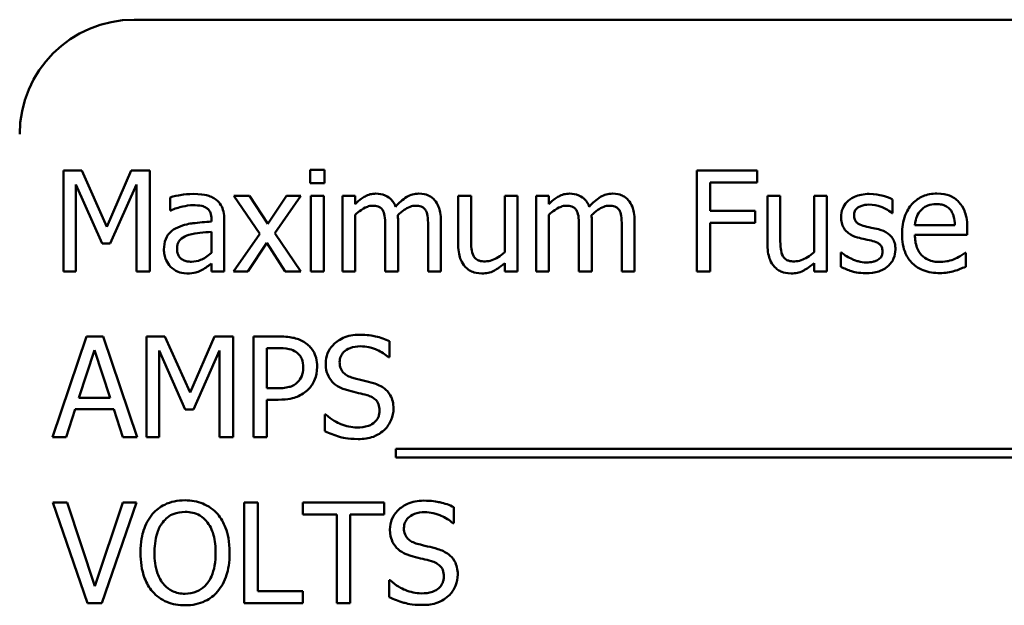
# Model space of a CAD drawing. Units: inches. Extents: x 2 to 86, y 1 to 67.
# Drawn here: x 61.7 to 62.3, y 38.3 to 38.7 of the extents above; entities that cross this region are included whole.
import ezdxf

# ---------------------------------------------------------------- set-up
doc = ezdxf.new("R2010")
doc.units = ezdxf.units.IN
doc.header["$LTSCALE"] = 4
doc.header["$MEASUREMENT"] = 0
doc.layers.add('Visible (ANSI)', color=7, linetype='Continuous', lineweight=50)

msp = doc.modelspace()

# ---------------------------------------------------------------- linework, layer by layer
at = {"layer": 'Visible (ANSI)'}
for p, q in [((62.73637, 38.65614), (61.73637, 38.65614)), ((61.69222, 38.56201), (61.69222, 38.49915)), ((61.70363, 38.56201), (61.69222, 38.56201)), ((61.71932, 38.52701), (61.70363, 38.56201)), ((61.7345, 38.56201), (61.71932, 38.52701)), ((61.74612, 38.56201), (61.7345, 38.56201)), ((61.74612, 38.49915), (61.74612, 38.56201)), ((61.85507, 38.56242), (61.84606, 38.56242)), ((61.84606, 38.56242), (61.84606, 38.55416)), ((61.85507, 38.55416), (61.85507, 38.56242)), ((62.12474, 38.56201), (62.08714, 38.56201)), ((62.08714, 38.56201), (62.08714, 38.49915)), ((62.12474, 38.55457), (62.12474, 38.56201)), ((61.70002, 38.49915), (61.70002, 38.5533)), ((61.70002, 38.5533), (61.71627, 38.51647)), ((61.72136, 38.51647), (61.73776, 38.5533)), ((61.73776, 38.5533), (61.73776, 38.49915)), ((61.84606, 38.55416), (61.85507, 38.55416)), ((62.0955, 38.53685), (62.0955, 38.55457)), ((62.0955, 38.55457), (62.12474, 38.55457)), ((61.7587, 38.5453), (61.7587, 38.5372)), ((61.80816, 38.54632), (61.79843, 38.54632)), ((61.79843, 38.54632), (61.81463, 38.52253)), ((61.81957, 38.52875), (61.80816, 38.54632)), ((61.83123, 38.54632), (61.81957, 38.52875)), ((61.824, 38.52304), (61.84025, 38.54632)), ((61.84025, 38.54632), (61.83123, 38.54632)), ((61.85451, 38.54632), (61.84657, 38.54632)), ((61.84657, 38.54632), (61.84657, 38.49915)), ((61.85451, 38.49915), (61.85451, 38.54632)), ((61.87412, 38.54632), (61.86618, 38.54632)), ((61.86618, 38.54632), (61.86618, 38.49915)), ((61.87412, 38.54112), (61.87412, 38.54632)), ((61.94635, 38.54632), (61.93841, 38.54632)), ((61.93841, 38.54632), (61.93841, 38.51571)), ((61.94635, 38.51943), (61.94635, 38.54632)), ((61.97544, 38.54632), (61.96749, 38.54632)), ((61.96749, 38.54632), (61.96749, 38.51107)), ((61.97544, 38.49915), (61.97544, 38.54632)), ((61.9949, 38.54632), (61.98695, 38.54632)), ((61.98695, 38.54632), (61.98695, 38.49915)), ((61.9949, 38.54112), (61.9949, 38.54632)), ((62.1392, 38.54632), (62.13126, 38.54632)), ((62.13126, 38.54632), (62.13126, 38.51571)), ((62.1392, 38.51943), (62.1392, 38.54632)), ((62.16829, 38.54632), (62.16034, 38.54632)), ((62.16034, 38.54632), (62.16034, 38.51107)), ((62.16829, 38.49915), (62.16829, 38.54632)), ((62.20924, 38.53552), (62.20924, 38.54403)), ((61.7587, 38.5372), (61.75916, 38.5372)), ((61.87412, 38.49915), (61.87412, 38.5344)), ((61.9949, 38.49915), (61.9949, 38.5344)), ((62.12351, 38.53685), (62.0955, 38.53685)), ((62.12351, 38.52941), (62.12351, 38.53685)), ((62.20884, 38.53552), (62.20924, 38.53552)), ((61.78452, 38.5317), (61.78452, 38.53017)), ((61.79247, 38.49915), (61.79247, 38.5314)), ((61.89292, 38.52645), (61.89292, 38.49915)), ((61.90087, 38.49915), (61.90087, 38.53022)), ((61.91966, 38.52645), (61.91966, 38.49915)), ((61.92761, 38.49915), (61.92761, 38.53022)), ((62.01369, 38.52645), (62.01369, 38.49915)), ((62.02164, 38.49915), (62.02164, 38.53022)), ((62.04043, 38.52645), (62.04043, 38.49915)), ((62.04838, 38.49915), (62.04838, 38.53022)), ((62.0955, 38.49915), (62.0955, 38.52941)), ((62.0955, 38.52941), (62.12351, 38.52941)), ((62.24806, 38.52798), (62.22315, 38.52798)), ((62.2558, 38.52192), (62.2558, 38.52625)), ((61.78452, 38.52386), (61.78452, 38.51077)), ((61.81463, 38.52253), (61.79828, 38.49915)), ((61.84025, 38.49915), (61.824, 38.52304)), ((62.22315, 38.52192), (62.2558, 38.52192)), ((61.71627, 38.51647), (61.72136, 38.51647)), ((61.80729, 38.49915), (61.81906, 38.51688)), ((61.81906, 38.51688), (61.83052, 38.49915)), ((62.1773, 38.51092), (62.1769, 38.51092)), ((62.1769, 38.51092), (62.1769, 38.502)), ((62.25493, 38.51071), (62.25448, 38.51071)), ((62.25493, 38.50206), (62.25493, 38.51071)), ((61.78452, 38.50414), (61.78452, 38.49915)), ((61.96749, 38.50435), (61.96749, 38.49915)), ((62.16034, 38.50435), (62.16034, 38.49915)), ((61.69222, 38.49915), (61.70002, 38.49915)), ((61.73776, 38.49915), (61.74612, 38.49915)), ((61.78452, 38.49915), (61.79247, 38.49915)), ((61.79828, 38.49915), (61.80729, 38.49915)), ((61.83052, 38.49915), (61.84025, 38.49915)), ((61.84657, 38.49915), (61.85451, 38.49915)), ((61.86618, 38.49915), (61.87412, 38.49915)), ((61.89292, 38.49915), (61.90087, 38.49915)), ((61.91966, 38.49915), (61.92761, 38.49915)), ((61.96749, 38.49915), (61.97544, 38.49915)), ((61.98695, 38.49915), (61.9949, 38.49915)), ((62.01369, 38.49915), (62.02164, 38.49915)), ((62.04043, 38.49915), (62.04838, 38.49915)), ((62.08714, 38.49915), (62.0955, 38.49915)), ((62.16034, 38.49915), (62.16829, 38.49915)), ((61.70664, 38.45852), (61.68545, 38.39566)), ((61.71693, 38.45852), (61.70664, 38.45852)), ((61.73812, 38.39566), (61.71693, 38.45852)), ((61.74408, 38.45852), (61.74408, 38.39566)), ((61.75549, 38.45852), (61.74408, 38.45852)), ((61.77118, 38.42352), (61.75549, 38.45852)), ((61.78636, 38.45852), (61.77118, 38.42352)), ((61.79797, 38.45852), (61.78636, 38.45852)), ((61.79797, 38.39566), (61.79797, 38.45852)), ((61.8265, 38.45852), (61.81071, 38.45852)), ((61.81071, 38.45852), (61.81071, 38.39566)), ((61.89557, 38.44558), (61.89557, 38.45556)), ((61.7019, 38.42036), (61.71158, 38.44996)), ((61.71158, 38.44996), (61.72131, 38.42036)), ((61.75187, 38.39566), (61.75187, 38.44981)), ((61.75187, 38.44981), (61.76812, 38.41298)), ((61.77322, 38.41298), (61.78962, 38.44981)), ((61.78962, 38.44981), (61.78962, 38.39566)), ((61.81906, 38.42622), (61.81906, 38.45128)), ((61.81906, 38.45128), (61.82599, 38.45128)), ((61.89496, 38.44558), (61.89557, 38.44558)), ((61.82476, 38.42622), (61.81906, 38.42622)), ((61.72131, 38.42036), (61.7019, 38.42036)), ((61.81906, 38.39566), (61.81906, 38.41909)), ((61.81906, 38.41909), (61.82614, 38.41909)), ((61.69391, 38.39566), (61.69961, 38.41323)), ((61.69961, 38.41323), (61.7236, 38.41323)), ((61.7236, 38.41323), (61.72931, 38.39566)), ((61.76812, 38.41298), (61.77322, 38.41298)), ((61.85528, 38.40992), (61.85528, 38.39943)), ((61.85589, 38.40992), (61.85528, 38.40992)), ((61.68545, 38.39566), (61.69391, 38.39566)), ((61.72931, 38.39566), (61.73812, 38.39566)), ((61.74408, 38.39566), (61.75187, 38.39566)), ((61.78962, 38.39566), (61.79797, 38.39566)), ((61.81071, 38.39566), (61.81906, 38.39566)), ((61.89949, 38.38848), (61.89949, 38.38303)), ((62.56117, 38.38848), (61.89949, 38.38848)), ((61.89949, 38.38303), (62.56117, 38.38303)), ((61.69447, 38.35502), (61.6855, 38.35502)), ((61.6855, 38.35502), (61.70715, 38.29217)), ((61.71189, 38.30281), (61.69447, 38.35502)), ((61.72931, 38.35502), (61.71189, 38.30281)), ((61.71617, 38.29217), (61.73781, 38.35502)), ((61.73781, 38.35502), (61.72931, 38.35502)), ((61.805, 38.35502), (61.805, 38.29217)), ((61.81335, 38.35502), (61.805, 38.35502)), ((61.81335, 38.2996), (61.81335, 38.35502)), ((61.8921, 38.35502), (61.84157, 38.35502)), ((61.84157, 38.35502), (61.84157, 38.34759)), ((61.8921, 38.34759), (61.8921, 38.35502)), ((61.93566, 38.34209), (61.93566, 38.35207)), ((61.84157, 38.34759), (61.86266, 38.34759)), ((61.86266, 38.34759), (61.86266, 38.29217)), ((61.87102, 38.34759), (61.8921, 38.34759)), ((61.87102, 38.29217), (61.87102, 38.34759)), ((61.93504, 38.34209), (61.93566, 38.34209)), ((61.89536, 38.30643), (61.89536, 38.29594)), ((61.89598, 38.30643), (61.89536, 38.30643)), ((61.84142, 38.2996), (61.81335, 38.2996)), ((61.84142, 38.29217), (61.84142, 38.2996)), ((61.70715, 38.29217), (61.71617, 38.29217)), ((61.805, 38.29217), (61.84142, 38.29217)), ((61.86266, 38.29217), (61.87102, 38.29217))]:
    msp.add_line(p, q, dxfattribs=at)
msp.add_arc((61.73637, 38.58471), 0.07143, 90, 180, dxfattribs=at)
for points, knots in [([(61.77311, 38.54744), (61.77038, 38.54744), (61.76767, 38.54718), (61.76419, 38.54653), (61.76095, 38.54593), (61.7587, 38.5453)], [-0.1362292, -0.1362292, -0.1362292, -0.1362292, -0.0311534, -0.0311534, 0, 0, 0, 0]), ([(61.78733, 38.54393), (61.78644, 38.54459), (61.7855, 38.54515), (61.78349, 38.54607), (61.78243, 38.54643), (61.78001, 38.54698), (61.77754, 38.54744), (61.77311, 38.54744)], [-0.15515, -0.15515, -0.15515, -0.15515, -0.1074883, -0.1074883, -0.0590414, -0.0590414, 0, 0, 0, 0]), ([(61.88701, 38.54764), (61.88582, 38.54764), (61.88465, 38.54751), (61.88237, 38.54693), (61.8813, 38.5465), (61.879, 38.54522), (61.8769, 38.5439), (61.87412, 38.54112)], [-0.1358397, -0.1358397, -0.1358397, -0.1358397, -0.093581, -0.093581, -0.0522732, -0.0522732, 0, 0, 0, 0]), ([(61.89934, 38.53949), (61.89899, 38.5404), (61.89856, 38.54128), (61.89758, 38.54286), (61.89704, 38.54356), (61.89594, 38.54466), (61.89478, 38.54573), (61.89092, 38.54732), (61.88899, 38.54764), (61.88701, 38.54764)], [-0.1373709, -0.1373709, -0.1373709, -0.1373709, -0.0946094, -0.0946094, -0.0556708, -0.0556708, -0.0263703, -0.0263703, 0, 0, 0, 0]), ([(61.91375, 38.54764), (61.91245, 38.54764), (61.91117, 38.54748), (61.90866, 38.54678), (61.90748, 38.54626), (61.90371, 38.54398), (61.90141, 38.5418), (61.89934, 38.53949)], [-0.0760541, -0.0760541, -0.0760541, -0.0760541, -0.05870892, -0.05870892, -0.04133248, -0.04133248, 0, 0, 0, 0]), ([(61.92363, 38.54362), (61.92304, 38.54431), (61.92238, 38.54493), (61.92091, 38.54598), (61.92014, 38.54639), (61.91834, 38.54707), (61.91654, 38.54764), (61.91375, 38.54764)], [-0.1018277, -0.1018277, -0.1018277, -0.1018277, -0.0690853, -0.0690853, -0.0372049, -0.0372049, 0, 0, 0, 0]), ([(62.00778, 38.54764), (62.0066, 38.54764), (62.00542, 38.54751), (62.00314, 38.54693), (62.00207, 38.5465), (61.99978, 38.54522), (61.99767, 38.5439), (61.9949, 38.54112)], [-0.1358397, -0.1358397, -0.1358397, -0.1358397, -0.093581, -0.093581, -0.0522732, -0.0522732, 0, 0, 0, 0]), ([(62.02011, 38.53949), (62.01976, 38.5404), (62.01933, 38.54128), (62.01835, 38.54286), (62.01781, 38.54356), (62.01671, 38.54466), (62.01556, 38.54573), (62.0117, 38.54732), (62.00976, 38.54764), (62.00778, 38.54764)], [-0.1373709, -0.1373709, -0.1373709, -0.1373709, -0.0946094, -0.0946094, -0.0556708, -0.0556708, -0.0263703, -0.0263703, 0, 0, 0, 0]), ([(62.03453, 38.54764), (62.03323, 38.54764), (62.03195, 38.54748), (62.02944, 38.54678), (62.02826, 38.54626), (62.02449, 38.54398), (62.02218, 38.5418), (62.02011, 38.53949)], [-0.0760541, -0.0760541, -0.0760541, -0.0760541, -0.05870892, -0.05870892, -0.04133248, -0.04133248, 0, 0, 0, 0]), ([(62.04441, 38.54362), (62.04381, 38.54431), (62.04315, 38.54493), (62.04169, 38.54598), (62.04091, 38.54639), (62.03911, 38.54707), (62.03732, 38.54764), (62.03453, 38.54764)], [-0.1018277, -0.1018277, -0.1018277, -0.1018277, -0.0690853, -0.0690853, -0.0372049, -0.0372049, 0, 0, 0, 0]), ([(62.19467, 38.54744), (62.19301, 38.54744), (62.19133, 38.54731), (62.18822, 38.5467), (62.18679, 38.54627), (62.18325, 38.54464), (62.18176, 38.5434), (62.17963, 38.54122), (62.17873, 38.53989), (62.1774, 38.53667), (62.1771, 38.53487), (62.1771, 38.53303)], [-0.09025511, -0.09025511, -0.09025511, -0.09025511, -0.07708828, -0.07708828, -0.06522811, -0.06522811, -0.04635092, -0.04635092, -0.02456856, -0.02456856, 0, 0, 0, 0]), ([(62.20924, 38.54403), (62.2072, 38.54515), (62.20483, 38.54592), (62.20103, 38.54685), (62.19822, 38.54744), (62.19467, 38.54744)], [-0.1164078, -0.1164078, -0.1164078, -0.1164078, -0.047233, -0.047233, 0, 0, 0, 0]), ([(62.2369, 38.54764), (62.23537, 38.54764), (62.23384, 38.54752), (62.23091, 38.54696), (62.22954, 38.54655), (62.2258, 38.54496), (62.2237, 38.54349), (62.22038, 38.54008), (62.21852, 38.53776), (62.21564, 38.53051), (62.2151, 38.52647), (62.2151, 38.52248)], [-0.2368121, -0.2368121, -0.2368121, -0.2368121, -0.2003751, -0.2003751, -0.1660997, -0.1660997, -0.1039613, -0.1039613, -0.0532165, -0.0532165, 0, 0, 0, 0]), ([(62.25055, 38.5424), (62.24974, 38.54328), (62.24883, 38.54407), (62.24684, 38.54541), (62.24579, 38.54595), (62.24294, 38.54702), (62.24047, 38.54764), (62.2369, 38.54764)], [-0.1094427, -0.1094427, -0.1094427, -0.1094427, -0.0783983, -0.0783983, -0.0475944, -0.0475944, 0, 0, 0, 0]), ([(61.75916, 38.5372), (61.76156, 38.53822), (61.76404, 38.53904), (61.76842, 38.54), (61.77079, 38.54041), (61.77306, 38.54041)], [-0.07265039, -0.07265039, -0.07265039, -0.07265039, -0.03025474, -0.03025474, 0, 0, 0, 0]), ([(61.77306, 38.54041), (61.77481, 38.54041), (61.77699, 38.54028), (61.77954, 38.53971), (61.78047, 38.53936), (61.78131, 38.53883)], [-0.03475124, -0.03475124, -0.03475124, -0.03475124, -0.0132719, -0.0132719, 0, 0, 0, 0]), ([(61.78131, 38.53883), (61.78189, 38.53847), (61.7824, 38.53802), (61.78316, 38.53709), (61.78358, 38.53649), (61.78436, 38.5345), (61.78452, 38.53311), (61.78452, 38.5317)], [-0.04830264, -0.04830264, -0.04830264, -0.04830264, -0.03164599, -0.03164599, -0.01879053, -0.01879053, 0, 0, 0, 0]), ([(61.79247, 38.5314), (61.79247, 38.53309), (61.79233, 38.53484), (61.79163, 38.53791), (61.79114, 38.53927), (61.7896, 38.54186), (61.78858, 38.54299), (61.78733, 38.54393)], [-0.06282077, -0.06282077, -0.06282077, -0.06282077, -0.04017341, -0.04017341, -0.02080948, -0.02080948, 0, 0, 0, 0]), ([(61.87412, 38.5344), (61.87529, 38.5355), (61.87654, 38.53652), (61.87991, 38.53881), (61.8813, 38.53934), (61.88277, 38.53987), (61.88386, 38.54011), (61.88497, 38.54011)], [-0.02456904, -0.02456904, -0.02456904, -0.02456904, -0.02074905, -0.02074905, -0.01487684, -0.01487684, 0, 0, 0, 0]), ([(61.88497, 38.54011), (61.88622, 38.54011), (61.88746, 38.53998), (61.88892, 38.53946), (61.8896, 38.53916), (61.89084, 38.53807), (61.89127, 38.53747), (61.89159, 38.53679)], [-0.05211046, -0.05211046, -0.05211046, -0.05211046, -0.02196912, -0.02196912, -0.00999116, -0.00999116, 0, 0, 0, 0]), ([(61.90071, 38.53425), (61.90194, 38.53543), (61.90327, 38.53656), (61.90565, 38.53817), (61.90698, 38.53897), (61.90952, 38.53987), (61.91061, 38.54011), (61.91172, 38.54011)], [-0.06668738, -0.06668738, -0.06668738, -0.06668738, -0.0359382, -0.0359382, -0.01477227, -0.01477227, 0, 0, 0, 0]), ([(61.91172, 38.54011), (61.91296, 38.54011), (61.9142, 38.53998), (61.91566, 38.53946), (61.91635, 38.53916), (61.91758, 38.53807), (61.91801, 38.53747), (61.91834, 38.53679)], [-0.05211046, -0.05211046, -0.05211046, -0.05211046, -0.02196912, -0.02196912, -0.00999116, -0.00999116, 0, 0, 0, 0]), ([(61.92761, 38.53022), (61.92761, 38.53483), (61.9269, 38.53751), (61.92557, 38.5409), (61.92474, 38.54236), (61.92363, 38.54362)], [-0.04846664, -0.04846664, -0.04846664, -0.04846664, -0.02239453, -0.02239453, 0, 0, 0, 0]), ([(61.9949, 38.5344), (61.99607, 38.5355), (61.99731, 38.53652), (62.00069, 38.53881), (62.00208, 38.53934), (62.00354, 38.53987), (62.00463, 38.54011), (62.00575, 38.54011)], [-0.02456904, -0.02456904, -0.02456904, -0.02456904, -0.02074905, -0.02074905, -0.01487684, -0.01487684, 0, 0, 0, 0]), ([(62.00575, 38.54011), (62.00699, 38.54011), (62.00823, 38.53998), (62.0097, 38.53946), (62.01038, 38.53916), (62.01161, 38.53807), (62.01204, 38.53747), (62.01237, 38.53679)], [-0.05211046, -0.05211046, -0.05211046, -0.05211046, -0.02196912, -0.02196912, -0.00999116, -0.00999116, 0, 0, 0, 0]), ([(62.02149, 38.53425), (62.02271, 38.53543), (62.02404, 38.53656), (62.02642, 38.53817), (62.02775, 38.53897), (62.03029, 38.53987), (62.03138, 38.54011), (62.03249, 38.54011)], [-0.06668738, -0.06668738, -0.06668738, -0.06668738, -0.0359382, -0.0359382, -0.01477227, -0.01477227, 0, 0, 0, 0]), ([(62.03249, 38.54011), (62.03373, 38.54011), (62.03497, 38.53998), (62.03644, 38.53946), (62.03712, 38.53916), (62.03835, 38.53807), (62.03878, 38.53747), (62.03911, 38.53679)], [-0.05211046, -0.05211046, -0.05211046, -0.05211046, -0.02196912, -0.02196912, -0.00999116, -0.00999116, 0, 0, 0, 0]), ([(62.04838, 38.53022), (62.04838, 38.53483), (62.04767, 38.53751), (62.04634, 38.5409), (62.04552, 38.54236), (62.04441, 38.54362)], [-0.04846664, -0.04846664, -0.04846664, -0.04846664, -0.02239453, -0.02239453, 0, 0, 0, 0]), ([(62.1852, 38.53415), (62.1852, 38.53461), (62.18524, 38.53508), (62.18542, 38.53597), (62.18555, 38.53638), (62.18603, 38.5374), (62.18644, 38.53794), (62.18784, 38.53921), (62.18889, 38.53967), (62.19105, 38.54053), (62.19279, 38.54077), (62.19452, 38.54077)], [-0.04156336, -0.04156336, -0.04156336, -0.04156336, -0.03845392, -0.03845392, -0.03557057, -0.03557057, -0.03096314, -0.03096314, -0.02306721, -0.02306721, 0, 0, 0, 0]), ([(62.19452, 38.54077), (62.19712, 38.54077), (62.19963, 38.54028), (62.20382, 38.5387), (62.20626, 38.53758), (62.20884, 38.53552)], [-0.1046402, -0.1046402, -0.1046402, -0.1046402, -0.0439913, -0.0439913, 0, 0, 0, 0]), ([(62.22702, 38.53741), (62.22871, 38.53909), (62.23025, 38.53984), (62.23279, 38.5409), (62.23466, 38.54112), (62.23644, 38.54112)], [-0.03655812, -0.03655812, -0.03655812, -0.03655812, -0.02382751, -0.02382751, 0, 0, 0, 0]), ([(62.23644, 38.54112), (62.23763, 38.54112), (62.23884, 38.54103), (62.2407, 38.54061), (62.2417, 38.54032), (62.24378, 38.53913), (62.24465, 38.53838), (62.24536, 38.53746)], [-0.05908023, -0.05908023, -0.05908023, -0.05908023, -0.03198402, -0.03198402, -0.01553115, -0.01553115, 0, 0, 0, 0]), ([(62.2558, 38.52625), (62.2558, 38.53162), (62.25489, 38.53482), (62.2532, 38.53895), (62.25206, 38.5408), (62.25055, 38.5424)], [-0.05948621, -0.05948621, -0.05948621, -0.05948621, -0.02930294, -0.02930294, 0, 0, 0, 0]), ([(61.89159, 38.53679), (61.89217, 38.53571), (61.89251, 38.53422), (61.89285, 38.53049), (61.89292, 38.52847), (61.89292, 38.52645)], [-0.05002783, -0.05002783, -0.05002783, -0.05002783, -0.02685442, -0.02685442, 0, 0, 0, 0]), ([(61.90087, 38.53022), (61.90087, 38.53098), (61.90085, 38.53179), (61.9008, 38.53278), (61.90076, 38.53353), (61.90071, 38.53425)], [-0.04063829, -0.04063829, -0.04063829, -0.04063829, -0.00964737, -0.00964737, 0, 0, 0, 0]), ([(61.91834, 38.53679), (61.91892, 38.53571), (61.91925, 38.53422), (61.91959, 38.53049), (61.91966, 38.52847), (61.91966, 38.52645)], [-0.05002783, -0.05002783, -0.05002783, -0.05002783, -0.02685442, -0.02685442, 0, 0, 0, 0]), ([(62.01237, 38.53679), (62.01295, 38.53571), (62.01328, 38.53422), (62.01362, 38.53049), (62.01369, 38.52847), (62.01369, 38.52645)], [-0.05002783, -0.05002783, -0.05002783, -0.05002783, -0.02685442, -0.02685442, 0, 0, 0, 0]), ([(62.02164, 38.53022), (62.02164, 38.53098), (62.02163, 38.53179), (62.02158, 38.53278), (62.02154, 38.53353), (62.02149, 38.53425)], [-0.04063829, -0.04063829, -0.04063829, -0.04063829, -0.00964737, -0.00964737, 0, 0, 0, 0]), ([(62.03911, 38.53679), (62.03969, 38.53571), (62.04002, 38.53422), (62.04036, 38.53049), (62.04043, 38.52847), (62.04043, 38.52645)], [-0.05002783, -0.05002783, -0.05002783, -0.05002783, -0.02685442, -0.02685442, 0, 0, 0, 0]), ([(62.1771, 38.53303), (62.1771, 38.5318), (62.17723, 38.53058), (62.1778, 38.52829), (62.17822, 38.52724), (62.17973, 38.52465), (62.18084, 38.52364), (62.18339, 38.52172), (62.18539, 38.52088), (62.18739, 38.52029)], [-0.06132312, -0.06132312, -0.06132312, -0.06132312, -0.05159984, -0.05159984, -0.04250665, -0.04250665, -0.02780165, -0.02780165, 0, 0, 0, 0]), ([(62.19197, 38.52732), (62.19052, 38.5277), (62.18908, 38.52819), (62.18755, 38.5291), (62.18701, 38.52945), (62.18615, 38.53037), (62.18584, 38.53089), (62.18531, 38.5323), (62.1852, 38.53324), (62.1852, 38.53415)], [-0.05487995, -0.05487995, -0.05487995, -0.05487995, -0.02887104, -0.02887104, -0.02015255, -0.02015255, -0.01207483, -0.01207483, 0, 0, 0, 0]), ([(62.22315, 38.52798), (62.22335, 38.53039), (62.22384, 38.53207), (62.22495, 38.53481), (62.22587, 38.53619), (62.22702, 38.53741)], [-0.03937759, -0.03937759, -0.03937759, -0.03937759, -0.02237561, -0.02237561, 0, 0, 0, 0]), ([(62.24536, 38.53746), (62.2458, 38.53691), (62.24617, 38.53632), (62.24688, 38.53487), (62.24713, 38.5341), (62.24779, 38.53177), (62.248, 38.52982), (62.24806, 38.52798)], [-0.03832786, -0.03832786, -0.03832786, -0.03832786, -0.03229059, -0.03229059, -0.02446936, -0.02446936, 0, 0, 0, 0]), ([(61.76349, 38.52661), (61.76171, 38.52582), (61.76004, 38.52478), (61.75793, 38.52264), (61.75685, 38.52135), (61.7552, 38.51725), (61.75488, 38.51503), (61.75488, 38.5128)], [-0.1126141, -0.1126141, -0.1126141, -0.1126141, -0.0589481, -0.0589481, -0.0296329, -0.0296329, 0, 0, 0, 0]), ([(61.78452, 38.53017), (61.78065, 38.52995), (61.77671, 38.52962), (61.77137, 38.52894), (61.76739, 38.52841), (61.76349, 38.52661)], [-0.2058434, -0.2058434, -0.2058434, -0.2058434, -0.0573549, -0.0573549, 0, 0, 0, 0]), ([(62.20048, 38.52538), (62.19896, 38.52574), (62.19743, 38.52608), (62.1954, 38.52651), (62.19375, 38.52685), (62.19197, 38.52732)], [-0.09996484, -0.09996484, -0.09996484, -0.09996484, -0.02444008, -0.02444008, 0, 0, 0, 0]), ([(61.76308, 38.51336), (61.76308, 38.5141), (61.76314, 38.51484), (61.76345, 38.5162), (61.76367, 38.51683), (61.76429, 38.51797), (61.76479, 38.51871), (61.76718, 38.52067), (61.76872, 38.52142), (61.77036, 38.52192)], [-0.08157426, -0.08157426, -0.08157426, -0.08157426, -0.06033028, -0.06033028, -0.04119868, -0.04119868, -0.02290393, -0.02290393, 0, 0, 0, 0]), ([(61.77036, 38.52192), (61.77301, 38.52272), (61.77545, 38.52298), (61.77962, 38.5234), (61.78226, 38.52365), (61.78452, 38.52386)], [-0.05617787, -0.05617787, -0.05617787, -0.05617787, -0.03035877, -0.03035877, 0, 0, 0, 0]), ([(62.18739, 38.52029), (62.18888, 38.51989), (62.19041, 38.51954), (62.19234, 38.51913), (62.19427, 38.51873), (62.1959, 38.51836)], [-0.1030612, -0.1030612, -0.1030612, -0.1030612, -0.0222146, -0.0222146, 0, 0, 0, 0]), ([(62.21097, 38.51275), (62.21097, 38.51407), (62.21085, 38.5154), (62.21025, 38.51779), (62.20982, 38.51887), (62.20879, 38.5205), (62.20794, 38.52168), (62.20458, 38.52406), (62.20254, 38.52486), (62.20048, 38.52538)], [-0.1403064, -0.1403064, -0.1403064, -0.1403064, -0.0949287, -0.0949287, -0.0548935, -0.0548935, -0.0282867, -0.0282867, 0, 0, 0, 0]), ([(62.2151, 38.52248), (62.2151, 38.52029), (62.21526, 38.51808), (62.21602, 38.514), (62.21656, 38.51212), (62.21839, 38.50798), (62.21981, 38.50588), (62.22356, 38.50224), (62.22576, 38.50086), (62.23158, 38.49857), (62.23523, 38.49808), (62.23884, 38.49808)], [-0.1728436, -0.1728436, -0.1728436, -0.1728436, -0.143664, -0.143664, -0.1176773, -0.1176773, -0.0833472, -0.0833472, -0.0480538, -0.0480538, 0, 0, 0, 0]), ([(62.23874, 38.50501), (62.23745, 38.50501), (62.23615, 38.50511), (62.23373, 38.50557), (62.2326, 38.5059), (62.22992, 38.50708), (62.2285, 38.50807), (62.22646, 38.51022), (62.22531, 38.51166), (62.22348, 38.51647), (62.22315, 38.51924), (62.22315, 38.52192)], [-0.1840645, -0.1840645, -0.1840645, -0.1840645, -0.1487722, -0.1487722, -0.1166797, -0.1166797, -0.0685192, -0.0685192, -0.0357874, -0.0357874, 0, 0, 0, 0]), ([(61.93841, 38.51571), (61.93841, 38.51123), (61.93914, 38.50838), (61.94066, 38.50475), (61.94153, 38.5033), (61.94269, 38.50206)], [-0.05253895, -0.05253895, -0.05253895, -0.05253895, -0.02259221, -0.02259221, 0, 0, 0, 0]), ([(61.94788, 38.50888), (61.94718, 38.51021), (61.9468, 38.51169), (61.9464, 38.51525), (61.94635, 38.51734), (61.94635, 38.51943)], [-0.0478173, -0.0478173, -0.0478173, -0.0478173, -0.02776416, -0.02776416, 0, 0, 0, 0]), ([(62.13126, 38.51571), (62.13126, 38.51123), (62.13199, 38.50838), (62.13351, 38.50475), (62.13438, 38.5033), (62.13554, 38.50206)], [-0.05253895, -0.05253895, -0.05253895, -0.05253895, -0.02259221, -0.02259221, 0, 0, 0, 0]), ([(62.14073, 38.50888), (62.14003, 38.51021), (62.13965, 38.51169), (62.13925, 38.51525), (62.1392, 38.51734), (62.1392, 38.51943)], [-0.0478173, -0.0478173, -0.0478173, -0.0478173, -0.02776416, -0.02776416, 0, 0, 0, 0]), ([(62.1959, 38.51836), (62.19735, 38.518), (62.19881, 38.51753), (62.20078, 38.51646), (62.20123, 38.51607), (62.20192, 38.51535), (62.20223, 38.51483), (62.20276, 38.51345), (62.20288, 38.51256), (62.20288, 38.51168)], [-0.03224135, -0.03224135, -0.03224135, -0.03224135, -0.02488581, -0.02488581, -0.01977527, -0.01977527, -0.01163333, -0.01163333, 0, 0, 0, 0]), ([(61.75488, 38.5128), (61.75488, 38.51166), (61.75499, 38.51054), (61.75546, 38.50831), (61.75581, 38.50725), (61.75695, 38.50467), (61.75786, 38.50323), (61.75906, 38.502)], [-0.05267516, -0.05267516, -0.05267516, -0.05267516, -0.03770088, -0.03770088, -0.02279889, -0.02279889, 0, 0, 0, 0]), ([(61.77204, 38.50516), (61.77113, 38.50516), (61.7702, 38.50523), (61.76852, 38.50555), (61.76775, 38.50578), (61.76609, 38.50658), (61.76546, 38.50711), (61.76444, 38.50817), (61.764, 38.5089), (61.76324, 38.51086), (61.76308, 38.51213), (61.76308, 38.51336)], [-0.04943679, -0.04943679, -0.04943679, -0.04943679, -0.04231527, -0.04231527, -0.03615188, -0.03615188, -0.02802791, -0.02802791, -0.01646665, -0.01646665, 0, 0, 0, 0]), ([(61.78452, 38.51077), (61.78219, 38.50866), (61.77969, 38.50707), (61.77591, 38.5055), (61.774, 38.50516), (61.77204, 38.50516)], [-0.05466897, -0.05466897, -0.05466897, -0.05466897, -0.02611451, -0.02611451, 0, 0, 0, 0]), ([(61.95527, 38.50537), (61.95393, 38.50537), (61.95257, 38.50548), (61.95093, 38.50599), (61.9502, 38.50628), (61.94879, 38.50745), (61.94828, 38.50813), (61.94788, 38.50888)], [-0.05327032, -0.05327032, -0.05327032, -0.05327032, -0.02435341, -0.02435341, -0.0113951, -0.0113951, 0, 0, 0, 0]), ([(61.96749, 38.51107), (61.96483, 38.50875), (61.96185, 38.50701), (61.95808, 38.50566), (61.95668, 38.50537), (61.95527, 38.50537)], [-0.05346315, -0.05346315, -0.05346315, -0.05346315, -0.01889091, -0.01889091, 0, 0, 0, 0]), ([(62.14812, 38.50537), (62.14678, 38.50537), (62.14542, 38.50548), (62.14378, 38.50599), (62.14305, 38.50628), (62.14164, 38.50745), (62.14113, 38.50813), (62.14073, 38.50888)], [-0.05327032, -0.05327032, -0.05327032, -0.05327032, -0.02435341, -0.02435341, -0.0113951, -0.0113951, 0, 0, 0, 0]), ([(62.16034, 38.51107), (62.15768, 38.50875), (62.1547, 38.50701), (62.15093, 38.50566), (62.14953, 38.50537), (62.14812, 38.50537)], [-0.05346315, -0.05346315, -0.05346315, -0.05346315, -0.01889091, -0.01889091, 0, 0, 0, 0]), ([(62.18337, 38.5071), (62.18216, 38.50766), (62.18079, 38.50837), (62.17888, 38.50971), (62.17808, 38.5103), (62.1773, 38.51092)], [-0.03106834, -0.03106834, -0.03106834, -0.03106834, -0.01326818, -0.01326818, 0, 0, 0, 0]), ([(62.20288, 38.51168), (62.20288, 38.51098), (62.20283, 38.51022), (62.20251, 38.50884), (62.20228, 38.50843), (62.20154, 38.50737), (62.20081, 38.50677), (62.20007, 38.50628)], [-0.0224094, -0.0224094, -0.0224094, -0.0224094, -0.01716508, -0.01716508, -0.0118079, -0.0118079, 0, 0, 0, 0]), ([(62.20624, 38.50231), (62.20704, 38.50299), (62.20776, 38.50375), (62.20912, 38.50559), (62.20958, 38.50652), (62.21063, 38.50902), (62.21097, 38.51085), (62.21097, 38.51275)], [-0.04533335, -0.04533335, -0.04533335, -0.04533335, -0.03612389, -0.03612389, -0.02530409, -0.02530409, 0, 0, 0, 0]), ([(62.25448, 38.51071), (62.25373, 38.51009), (62.25286, 38.50951), (62.25122, 38.50852), (62.2501, 38.5079), (62.24841, 38.5071)], [-0.05013414, -0.05013414, -0.05013414, -0.05013414, -0.02486825, -0.02486825, 0, 0, 0, 0]), ([(61.75906, 38.502), (61.76039, 38.50067), (61.76193, 38.49965), (61.76487, 38.49842), (61.76673, 38.49783), (61.76919, 38.49783)], [-0.08019114, -0.08019114, -0.08019114, -0.08019114, -0.03285567, -0.03285567, 0, 0, 0, 0]), ([(61.77877, 38.50012), (61.77988, 38.50068), (61.78095, 38.50139), (61.78279, 38.50283), (61.78365, 38.5035), (61.78452, 38.50414)], [-0.03112747, -0.03112747, -0.03112747, -0.03112747, -0.01453668, -0.01453668, 0, 0, 0, 0]), ([(61.94269, 38.50206), (61.94334, 38.50134), (61.94406, 38.5007), (61.94565, 38.49962), (61.9465, 38.49918), (61.94844, 38.49846), (61.95039, 38.49783), (61.95318, 38.49783)], [-0.1014808, -0.1014808, -0.1014808, -0.1014808, -0.0692305, -0.0692305, -0.0372355, -0.0372355, 0, 0, 0, 0]), ([(61.95318, 38.49783), (61.95448, 38.49783), (61.95578, 38.49795), (61.95827, 38.49851), (61.95943, 38.49892), (61.96153, 38.49998), (61.96393, 38.50123), (61.96749, 38.50435)], [-0.2075354, -0.2075354, -0.2075354, -0.2075354, -0.1335501, -0.1335501, -0.0631824, -0.0631824, 0, 0, 0, 0]), ([(62.13554, 38.50206), (62.13619, 38.50134), (62.13691, 38.5007), (62.1385, 38.49962), (62.13935, 38.49918), (62.14129, 38.49846), (62.14324, 38.49783), (62.14603, 38.49783)], [-0.1014808, -0.1014808, -0.1014808, -0.1014808, -0.0692305, -0.0692305, -0.0372355, -0.0372355, 0, 0, 0, 0]), ([(62.14603, 38.49783), (62.14733, 38.49783), (62.14863, 38.49795), (62.15112, 38.49851), (62.15228, 38.49892), (62.15438, 38.49998), (62.15678, 38.50123), (62.16034, 38.50435)], [-0.2075354, -0.2075354, -0.2075354, -0.2075354, -0.1335501, -0.1335501, -0.0631824, -0.0631824, 0, 0, 0, 0]), ([(62.1769, 38.502), (62.17899, 38.5009), (62.18145, 38.5), (62.18487, 38.49894), (62.18791, 38.49803), (62.19254, 38.49803)], [-0.1802579, -0.1802579, -0.1802579, -0.1802579, -0.0616669, -0.0616669, 0, 0, 0, 0]), ([(62.19284, 38.5047), (62.19113, 38.5047), (62.18944, 38.50494), (62.18725, 38.50558), (62.1854, 38.50611), (62.18337, 38.5071)], [-0.1217338, -0.1217338, -0.1217338, -0.1217338, -0.0302088, -0.0302088, 0, 0, 0, 0]), ([(62.19254, 38.49803), (62.19536, 38.49803), (62.19818, 38.49831), (62.20167, 38.49951), (62.2039, 38.50035), (62.20624, 38.50231)], [-0.1273824, -0.1273824, -0.1273824, -0.1273824, -0.0406912, -0.0406912, 0, 0, 0, 0]), ([(62.20007, 38.50628), (62.19968, 38.50601), (62.19921, 38.5058), (62.19817, 38.50542), (62.19751, 38.50526), (62.19589, 38.50494), (62.19442, 38.5047), (62.19284, 38.5047)], [-0.04396842, -0.04396842, -0.04396842, -0.04396842, -0.03420069, -0.03420069, -0.02109661, -0.02109661, 0, 0, 0, 0]), ([(62.24841, 38.5071), (62.24696, 38.50644), (62.24541, 38.50596), (62.24299, 38.50539), (62.24116, 38.50501), (62.23874, 38.50501)], [-0.09031747, -0.09031747, -0.09031747, -0.09031747, -0.03238145, -0.03238145, 0, 0, 0, 0]), ([(62.24775, 38.49941), (62.24898, 38.49975), (62.25028, 38.50022), (62.25206, 38.50091), (62.25359, 38.50151), (62.25493, 38.50206)], [-0.05828103, -0.05828103, -0.05828103, -0.05828103, -0.01935634, -0.01935634, 0, 0, 0, 0]), ([(61.76919, 38.49783), (61.77128, 38.49783), (61.77326, 38.49798), (61.77533, 38.4986), (61.77675, 38.49904), (61.77877, 38.50012)], [-0.1029357, -0.1029357, -0.1029357, -0.1029357, -0.0305391, -0.0305391, 0, 0, 0, 0]), ([(62.23884, 38.49808), (62.24034, 38.49808), (62.24208, 38.49815), (62.24498, 38.49866), (62.24638, 38.49901), (62.24775, 38.49941)], [-0.03927279, -0.03927279, -0.03927279, -0.03927279, -0.01908404, -0.01908404, 0, 0, 0, 0]), ([(61.84295, 38.45459), (61.84085, 38.45605), (61.83851, 38.45702), (61.83396, 38.45808), (61.83098, 38.45852), (61.8265, 38.45852)], [-0.1321592, -0.1321592, -0.1321592, -0.1321592, -0.059824, -0.059824, 0, 0, 0, 0]), ([(61.87687, 38.45964), (61.87504, 38.45964), (61.8732, 38.45948), (61.86974, 38.4588), (61.86812, 38.4583), (61.86364, 38.45627), (61.86165, 38.45454), (61.85892, 38.4517), (61.85776, 38.45001), (61.85611, 38.44604), (61.85573, 38.44388), (61.85573, 38.44166)], [-0.1093444, -0.1093444, -0.1093444, -0.1093444, -0.0952092, -0.0952092, -0.0821326, -0.0821326, -0.0573252, -0.0573252, -0.029653, -0.029653, 0, 0, 0, 0]), ([(61.89557, 38.45556), (61.8928, 38.45693), (61.88988, 38.45792), (61.88485, 38.45904), (61.8815, 38.45964), (61.87687, 38.45964)], [-0.1541263, -0.1541263, -0.1541263, -0.1541263, -0.0616344, -0.0616344, 0, 0, 0, 0]), ([(61.85044, 38.43957), (61.85044, 38.44146), (61.85024, 38.44337), (61.84942, 38.44643), (61.84885, 38.44801), (61.84645, 38.45169), (61.84485, 38.4533), (61.84295, 38.45459)], [-0.09991758, -0.09991758, -0.09991758, -0.09991758, -0.05861839, -0.05861839, -0.03073284, -0.03073284, 0, 0, 0, 0]), ([(61.86445, 38.44252), (61.86445, 38.44316), (61.8645, 38.44379), (61.86474, 38.445), (61.86491, 38.44557), (61.86561, 38.44717), (61.86627, 38.44808), (61.868, 38.44974), (61.86924, 38.45063), (61.87301, 38.45211), (61.87524, 38.4524), (61.87743, 38.4524)], [-0.1004084, -0.1004084, -0.1004084, -0.1004084, -0.0880118, -0.0880118, -0.0762182, -0.0762182, -0.0538641, -0.0538641, -0.0293046, -0.0293046, 0, 0, 0, 0]), ([(61.87743, 38.4524), (61.8792, 38.4524), (61.88096, 38.45222), (61.88492, 38.45136), (61.88661, 38.45066), (61.89029, 38.44901), (61.89284, 38.44751), (61.89496, 38.44558)], [-0.06605434, -0.06605434, -0.06605434, -0.06605434, -0.05390348, -0.05390348, -0.03820727, -0.03820727, 0, 0, 0, 0]), ([(61.82599, 38.45128), (61.82779, 38.45128), (61.83067, 38.4512), (61.83452, 38.4503), (61.83593, 38.44973), (61.83719, 38.44889)], [-0.05275037, -0.05275037, -0.05275037, -0.05275037, -0.02028635, -0.02028635, 0, 0, 0, 0]), ([(61.83719, 38.44889), (61.83801, 38.44835), (61.83873, 38.44771), (61.83997, 38.44621), (61.84044, 38.4454), (61.84148, 38.44287), (61.84173, 38.44108), (61.84173, 38.43931)], [-0.04951575, -0.04951575, -0.04951575, -0.04951575, -0.03645757, -0.03645757, -0.02356741, -0.02356741, 0, 0, 0, 0]), ([(61.85573, 38.44166), (61.85573, 38.43828), (61.85641, 38.4362), (61.85752, 38.43333), (61.8585, 38.43171), (61.85981, 38.4303)], [-0.04090861, -0.04090861, -0.04090861, -0.04090861, -0.025696, -0.025696, 0, 0, 0, 0]), ([(61.87265, 38.43274), (61.87151, 38.43305), (61.87038, 38.43346), (61.86842, 38.43452), (61.86758, 38.43513), (61.86628, 38.43645), (61.86563, 38.43727), (61.86463, 38.43977), (61.86445, 38.44115), (61.86445, 38.44252)], [-0.08359677, -0.08359677, -0.08359677, -0.08359677, -0.05819138, -0.05819138, -0.03574644, -0.03574644, -0.01829899, -0.01829899, 0, 0, 0, 0]), ([(61.84173, 38.43931), (61.84173, 38.43673), (61.84127, 38.43501), (61.84018, 38.43236), (61.83927, 38.4311), (61.83816, 38.42999)], [-0.03816856, -0.03816856, -0.03816856, -0.03816856, -0.02089117, -0.02089117, 0, 0, 0, 0]), ([(61.84494, 38.42561), (61.84581, 38.42647), (61.84658, 38.42741), (61.84794, 38.42951), (61.84852, 38.43064), (61.84972, 38.43369), (61.85044, 38.43627), (61.85044, 38.43957)], [-0.09888028, -0.09888028, -0.09888028, -0.09888028, -0.07200461, -0.07200461, -0.04403802, -0.04403802, 0, 0, 0, 0]), ([(61.83816, 38.42999), (61.83748, 38.42928), (61.83671, 38.42867), (61.83467, 38.42751), (61.83357, 38.42719), (61.83059, 38.42641), (61.82763, 38.42622), (61.82476, 38.42622)], [-0.05420254, -0.05420254, -0.05420254, -0.05420254, -0.04746207, -0.04746207, -0.03817625, -0.03817625, 0, 0, 0, 0]), ([(61.85981, 38.4303), (61.86113, 38.4289), (61.86265, 38.42778), (61.86523, 38.42647), (61.86711, 38.42557), (61.8702, 38.42474)], [-0.1272227, -0.1272227, -0.1272227, -0.1272227, -0.0426875, -0.0426875, 0, 0, 0, 0]), ([(61.88553, 38.42943), (61.88352, 38.43003), (61.88117, 38.43063), (61.87845, 38.43128), (61.87531, 38.43203), (61.87265, 38.43274)], [-0.1450897, -0.1450897, -0.1450897, -0.1450897, -0.036773, -0.036773, 0, 0, 0, 0]), ([(61.89801, 38.41359), (61.89801, 38.41509), (61.89787, 38.41658), (61.8972, 38.41939), (61.89671, 38.42067), (61.89491, 38.42388), (61.89354, 38.42517), (61.89044, 38.42759), (61.888, 38.42867), (61.88553, 38.42943)], [-0.07493726, -0.07493726, -0.07493726, -0.07493726, -0.06319216, -0.06319216, -0.05233726, -0.05233726, -0.0343453, -0.0343453, 0, 0, 0, 0]), ([(61.82614, 38.41909), (61.8325, 38.41909), (61.83595, 38.4202), (61.84052, 38.42206), (61.84289, 38.4236), (61.84494, 38.42561)], [-0.06579675, -0.06579675, -0.06579675, -0.06579675, -0.03830714, -0.03830714, 0, 0, 0, 0]), ([(61.8702, 38.42474), (61.8721, 38.42426), (61.87432, 38.42371), (61.87802, 38.42285), (61.8798, 38.42239), (61.88156, 38.42189)], [-0.05071349, -0.05071349, -0.05071349, -0.05071349, -0.02443769, -0.02443769, 0, 0, 0, 0]), ([(61.88156, 38.42189), (61.88262, 38.42158), (61.88368, 38.42118), (61.88548, 38.4202), (61.88626, 38.41964), (61.88745, 38.41843), (61.88811, 38.4176), (61.88911, 38.41507), (61.8893, 38.41366), (61.8893, 38.41227)], [-0.08413383, -0.08413383, -0.08413383, -0.08413383, -0.05834379, -0.05834379, -0.03625021, -0.03625021, -0.01863148, -0.01863148, 0, 0, 0, 0]), ([(61.87529, 38.40177), (61.87183, 38.40177), (61.86844, 38.4026), (61.86305, 38.40481), (61.85952, 38.40651), (61.85589, 38.40992)], [-0.1639306, -0.1639306, -0.1639306, -0.1639306, -0.0664327, -0.0664327, 0, 0, 0, 0]), ([(61.8893, 38.41227), (61.8893, 38.41149), (61.88923, 38.41073), (61.88892, 38.40926), (61.8887, 38.40858), (61.88785, 38.4068), (61.8871, 38.40583), (61.88533, 38.40424), (61.88414, 38.40342), (61.88013, 38.40202), (61.87764, 38.40177), (61.87529, 38.40177)], [-0.1179431, -0.1179431, -0.1179431, -0.1179431, -0.1006953, -0.1006953, -0.0844436, -0.0844436, -0.0566075, -0.0566075, -0.0312438, -0.0312438, 0, 0, 0, 0]), ([(61.89231, 38.40024), (61.89324, 38.40111), (61.89407, 38.40207), (61.89552, 38.4042), (61.89612, 38.40534), (61.89753, 38.40882), (61.89801, 38.41116), (61.89801, 38.41359)], [-0.0670564, -0.0670564, -0.0670564, -0.0670564, -0.0499753, -0.0499753, -0.03242129, -0.03242129, 0, 0, 0, 0]), ([(61.85528, 38.39943), (61.85818, 38.39803), (61.8612, 38.39689), (61.86565, 38.39556), (61.86924, 38.39454), (61.87591, 38.39454)], [-0.2909486, -0.2909486, -0.2909486, -0.2909486, -0.0889231, -0.0889231, 0, 0, 0, 0]), ([(61.87591, 38.39454), (61.8793, 38.39454), (61.88265, 38.39492), (61.88676, 38.39651), (61.88946, 38.39763), (61.89231, 38.40024)], [-0.1657643, -0.1657643, -0.1657643, -0.1657643, -0.0515379, -0.0515379, 0, 0, 0, 0]), ([(61.76802, 38.35635), (61.76576, 38.35635), (61.76351, 38.35614), (61.75923, 38.35522), (61.75724, 38.35455), (61.75244, 38.3522), (61.74993, 38.35027), (61.7478, 38.34784)], [-0.1011013, -0.1011013, -0.1011013, -0.1011013, -0.0712127, -0.0712127, -0.0431117, -0.0431117, 0, 0, 0, 0]), ([(61.78829, 38.34784), (61.78706, 38.34923), (61.78569, 38.35046), (61.78231, 38.35285), (61.78051, 38.35373), (61.77566, 38.35574), (61.77187, 38.35635), (61.76802, 38.35635)], [-0.08528329, -0.08528329, -0.08528329, -0.08528329, -0.07006049, -0.07006049, -0.05129618, -0.05129618, 0, 0, 0, 0]), ([(61.91696, 38.35614), (61.91513, 38.35614), (61.91329, 38.35599), (61.90983, 38.3553), (61.90821, 38.3548), (61.90373, 38.35278), (61.90174, 38.35105), (61.89901, 38.34821), (61.89785, 38.34652), (61.8962, 38.34255), (61.89582, 38.34039), (61.89582, 38.33816)], [-0.1093444, -0.1093444, -0.1093444, -0.1093444, -0.0952092, -0.0952092, -0.0821326, -0.0821326, -0.0573252, -0.0573252, -0.029653, -0.029653, 0, 0, 0, 0]), ([(61.93566, 38.35207), (61.93288, 38.35344), (61.92996, 38.35443), (61.92493, 38.35555), (61.92158, 38.35614), (61.91696, 38.35614)], [-0.1541263, -0.1541263, -0.1541263, -0.1541263, -0.0616344, -0.0616344, 0, 0, 0, 0]), ([(61.7478, 38.34784), (61.74525, 38.34479), (61.74345, 38.34128), (61.74146, 38.33517), (61.74026, 38.33073), (61.74026, 38.3236)], [-0.2494762, -0.2494762, -0.2494762, -0.2494762, -0.095158, -0.095158, 0, 0, 0, 0]), ([(61.75411, 38.3426), (61.75501, 38.34375), (61.75602, 38.34481), (61.75849, 38.34675), (61.75972, 38.34738), (61.76304, 38.34875), (61.76556, 38.34912), (61.76807, 38.34912)], [-0.06071472, -0.06071472, -0.06071472, -0.06071472, -0.04797352, -0.04797352, -0.03348222, -0.03348222, 0, 0, 0, 0]), ([(61.76807, 38.34912), (61.76971, 38.34912), (61.77134, 38.34894), (61.77442, 38.34818), (61.77585, 38.34762), (61.77907, 38.34577), (61.78065, 38.34432), (61.78198, 38.3426)], [-0.07141446, -0.07141446, -0.07141446, -0.07141446, -0.0495149, -0.0495149, -0.02902704, -0.02902704, 0, 0, 0, 0]), ([(61.79583, 38.3236), (61.79583, 38.33071), (61.79461, 38.33562), (61.79212, 38.34228), (61.79049, 38.34526), (61.78829, 38.34784)], [-0.09488789, -0.09488789, -0.09488789, -0.09488789, -0.04520668, -0.04520668, 0, 0, 0, 0]), ([(61.90453, 38.33903), (61.90453, 38.33966), (61.90459, 38.34029), (61.90483, 38.34151), (61.905, 38.34208), (61.9057, 38.34368), (61.90636, 38.34459), (61.90809, 38.34625), (61.90933, 38.34714), (61.91309, 38.34862), (61.91532, 38.34891), (61.91752, 38.34891)], [-0.1004084, -0.1004084, -0.1004084, -0.1004084, -0.0880118, -0.0880118, -0.0762182, -0.0762182, -0.0538641, -0.0538641, -0.0293046, -0.0293046, 0, 0, 0, 0]), ([(61.91752, 38.34891), (61.91929, 38.34891), (61.92104, 38.34873), (61.92501, 38.34787), (61.9267, 38.34717), (61.93038, 38.34552), (61.93293, 38.34402), (61.93504, 38.34209)], [-0.06605434, -0.06605434, -0.06605434, -0.06605434, -0.05390348, -0.05390348, -0.03820727, -0.03820727, 0, 0, 0, 0]), ([(61.74897, 38.3236), (61.74897, 38.32688), (61.74926, 38.33163), (61.75157, 38.3385), (61.75263, 38.34069), (61.75411, 38.3426)], [-0.09673999, -0.09673999, -0.09673999, -0.09673999, -0.032128, -0.032128, 0, 0, 0, 0]), ([(61.78198, 38.3426), (61.7842, 38.33972), (61.78526, 38.33646), (61.78677, 38.33108), (61.78712, 38.32728), (61.78712, 38.3236)], [-0.07444727, -0.07444727, -0.07444727, -0.07444727, -0.04908157, -0.04908157, 0, 0, 0, 0]), ([(61.89582, 38.33816), (61.89582, 38.33479), (61.8965, 38.3327), (61.89761, 38.32984), (61.89859, 38.32822), (61.8999, 38.3268)], [-0.04090861, -0.04090861, -0.04090861, -0.04090861, -0.025696, -0.025696, 0, 0, 0, 0]), ([(61.91273, 38.32925), (61.91159, 38.32956), (61.91047, 38.32997), (61.90851, 38.33103), (61.90766, 38.33164), (61.90637, 38.33296), (61.90571, 38.33378), (61.90472, 38.33627), (61.90453, 38.33766), (61.90453, 38.33903)], [-0.08359677, -0.08359677, -0.08359677, -0.08359677, -0.05819138, -0.05819138, -0.03574644, -0.03574644, -0.01829899, -0.01829899, 0, 0, 0, 0]), ([(61.92562, 38.32594), (61.92361, 38.32654), (61.92126, 38.32713), (61.91854, 38.32778), (61.9154, 38.32853), (61.91273, 38.32925)], [-0.1450897, -0.1450897, -0.1450897, -0.1450897, -0.036773, -0.036773, 0, 0, 0, 0]), ([(61.74026, 38.3236), (61.74026, 38.31824), (61.74095, 38.31284), (61.74401, 38.30475), (61.7456, 38.30188), (61.74775, 38.2994)], [-0.1152625, -0.1152625, -0.1152625, -0.1152625, -0.0438146, -0.0438146, 0, 0, 0, 0]), ([(61.76807, 38.29808), (61.76669, 38.29808), (61.76531, 38.2982), (61.76269, 38.29875), (61.76146, 38.29915), (61.75826, 38.30064), (61.75653, 38.30198), (61.75302, 38.30584), (61.75174, 38.3083), (61.74944, 38.31474), (61.74897, 38.31929), (61.74897, 38.3236)], [-0.1462197, -0.1462197, -0.1462197, -0.1462197, -0.1306935, -0.1306935, -0.116089, -0.116089, -0.0910788, -0.0910788, -0.0574303, -0.0574303, 0, 0, 0, 0]), ([(61.78712, 38.3236), (61.78712, 38.3209), (61.78694, 38.31814), (61.78605, 38.31321), (61.78542, 38.31096), (61.78312, 38.30583), (61.78151, 38.30399), (61.77882, 38.30135), (61.7771, 38.30019), (61.77289, 38.29846), (61.7705, 38.29808), (61.76807, 38.29808)], [-0.1159148, -0.1159148, -0.1159148, -0.1159148, -0.0979655, -0.0979655, -0.0826338, -0.0826338, -0.0606249, -0.0606249, -0.0324298, -0.0324298, 0, 0, 0, 0]), ([(61.78829, 38.2994), (61.78955, 38.30083), (61.79062, 38.3024), (61.79251, 38.30589), (61.79328, 38.3078), (61.79491, 38.31301), (61.79583, 38.31751), (61.79583, 38.3236)], [-0.1756409, -0.1756409, -0.1756409, -0.1756409, -0.1301788, -0.1301788, -0.0811273, -0.0811273, 0, 0, 0, 0]), ([(61.8999, 38.3268), (61.90122, 38.32541), (61.90274, 38.32428), (61.90532, 38.32298), (61.9072, 38.32207), (61.91029, 38.32125)], [-0.1272227, -0.1272227, -0.1272227, -0.1272227, -0.0426875, -0.0426875, 0, 0, 0, 0]), ([(61.9381, 38.3101), (61.9381, 38.31159), (61.93795, 38.31309), (61.93728, 38.3159), (61.9368, 38.31718), (61.93499, 38.32039), (61.93362, 38.32168), (61.93053, 38.3241), (61.92808, 38.32518), (61.92562, 38.32594)], [-0.07493726, -0.07493726, -0.07493726, -0.07493726, -0.06319216, -0.06319216, -0.05233726, -0.05233726, -0.0343453, -0.0343453, 0, 0, 0, 0]), ([(61.91029, 38.32125), (61.91219, 38.32077), (61.91441, 38.32022), (61.91811, 38.31936), (61.91988, 38.31889), (61.92165, 38.3184)], [-0.05071349, -0.05071349, -0.05071349, -0.05071349, -0.02443769, -0.02443769, 0, 0, 0, 0]), ([(61.92165, 38.3184), (61.92271, 38.31809), (61.92377, 38.31769), (61.92557, 38.3167), (61.92635, 38.31615), (61.92754, 38.31493), (61.9282, 38.31411), (61.9292, 38.31158), (61.92939, 38.31017), (61.92939, 38.30877)], [-0.08413383, -0.08413383, -0.08413383, -0.08413383, -0.05834379, -0.05834379, -0.03625021, -0.03625021, -0.01863148, -0.01863148, 0, 0, 0, 0]), ([(61.91538, 38.29828), (61.91191, 38.29828), (61.90853, 38.2991), (61.90314, 38.30131), (61.89961, 38.30302), (61.89598, 38.30643)], [-0.1639306, -0.1639306, -0.1639306, -0.1639306, -0.0664327, -0.0664327, 0, 0, 0, 0]), ([(61.92939, 38.30877), (61.92939, 38.308), (61.92932, 38.30723), (61.92901, 38.30577), (61.92878, 38.30508), (61.92794, 38.30331), (61.92719, 38.30234), (61.92542, 38.30075), (61.92423, 38.29993), (61.92022, 38.29853), (61.91773, 38.29828), (61.91538, 38.29828)], [-0.1179431, -0.1179431, -0.1179431, -0.1179431, -0.1006953, -0.1006953, -0.0844436, -0.0844436, -0.0566075, -0.0566075, -0.0312438, -0.0312438, 0, 0, 0, 0]), ([(61.9324, 38.29675), (61.93333, 38.29762), (61.93416, 38.29857), (61.93561, 38.30071), (61.93621, 38.30185), (61.93762, 38.30533), (61.9381, 38.30767), (61.9381, 38.3101)], [-0.0670564, -0.0670564, -0.0670564, -0.0670564, -0.0499753, -0.0499753, -0.03242129, -0.03242129, 0, 0, 0, 0]), ([(61.74775, 38.2994), (61.74898, 38.29799), (61.75035, 38.29674), (61.75333, 38.29459), (61.75493, 38.29369), (61.7603, 38.29145), (61.76413, 38.29084), (61.76802, 38.29084)], [-0.1044772, -0.1044772, -0.1044772, -0.1044772, -0.0775768, -0.0775768, -0.0518289, -0.0518289, 0, 0, 0, 0]), ([(61.76802, 38.29084), (61.77026, 38.29084), (61.7725, 38.29105), (61.77674, 38.29195), (61.77878, 38.29262), (61.78361, 38.29497), (61.78613, 38.29696), (61.78829, 38.2994)], [-0.1016806, -0.1016806, -0.1016806, -0.1016806, -0.0715972, -0.0715972, -0.0434775, -0.0434775, 0, 0, 0, 0]), ([(61.89536, 38.29594), (61.89827, 38.29454), (61.90129, 38.29339), (61.90574, 38.29207), (61.90933, 38.29105), (61.91599, 38.29105)], [-0.2909486, -0.2909486, -0.2909486, -0.2909486, -0.0889231, -0.0889231, 0, 0, 0, 0]), ([(61.91599, 38.29105), (61.91938, 38.29105), (61.92274, 38.29143), (61.92685, 38.29302), (61.92955, 38.29414), (61.9324, 38.29675)], [-0.1657643, -0.1657643, -0.1657643, -0.1657643, -0.0515379, -0.0515379, 0, 0, 0, 0])]:
    msp.add_open_spline(points, degree=3, knots=knots, dxfattribs=at)

doc.saveas('drawing.dxf')
